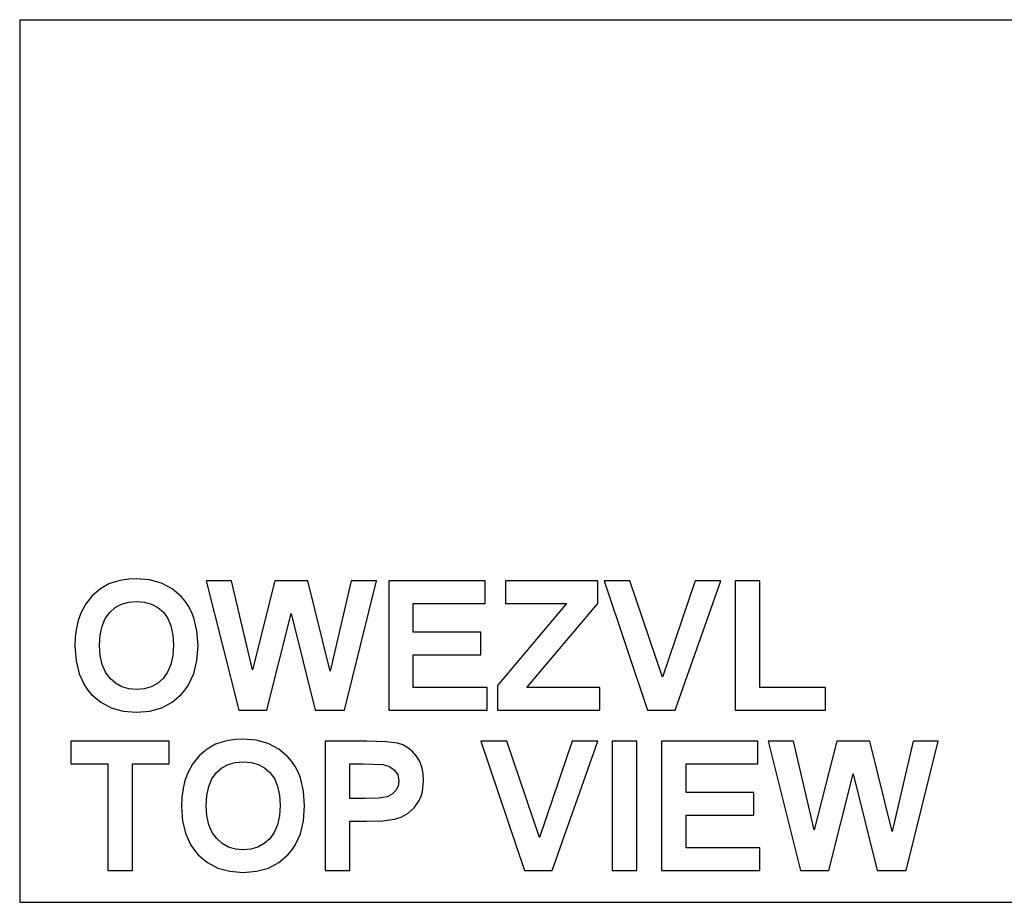
# Model space of a CAD drawing. Units: inches. Extents: x -5280 to -3732, y -8524 to -8356.
# Drawn here: x -5280 to -5093, y -8524 to -8356 of the extents above; entities that cross this region are included whole.
import ezdxf

# ---------------------------------------------------------------- set-up
doc = ezdxf.new("R2010")
doc.units = ezdxf.units.IN
doc.header["$MEASUREMENT"] = 0

msp = doc.modelspace()

# ---------------------------------------------------------------- linework, layer by layer
for p, q in [((-5280.1557, -8356.1328), (-3732.1557, -8356.1328)), ((-5280.1557, -8356.1328), (-5280.1557, -8524.1328)), ((-5263.1677, -8463.5409), (-5264.795, -8464.4533)), ((-5261.9962, -8463.1167), (-5263.1677, -8463.5409)), ((-5260.7378, -8462.8137), (-5261.9962, -8463.1167)), ((-5259.3925, -8462.632), (-5260.7378, -8462.8137)), ((-5257.9603, -8462.5714), (-5259.3925, -8462.632)), ((-5255.426, -8462.7815), (-5257.9603, -8462.5714)), ((-5253.1584, -8463.4121), (-5255.426, -8462.7815)), ((-5251.1576, -8464.463), (-5253.1584, -8463.4121)), ((-5239.8564, -8462.9616), (-5244.6614, -8462.9616)), ((-5244.6614, -8462.9616), (-5238.4723, -8487.5473)), ((-5235.8808, -8479.8521), (-5239.8564, -8462.9616)), ((-5231.6063, -8462.9616), (-5235.8808, -8479.8521)), ((-5225.3074, -8462.9616), (-5231.6063, -8462.9616)), ((-5221.0513, -8480.1326), (-5225.3074, -8462.9616)), ((-5217.0756, -8462.9616), (-5221.0513, -8480.1326)), ((-5218.3683, -8487.5473), (-5212.2707, -8462.9616)), ((-5212.2707, -8462.9616), (-5217.0756, -8462.9616)), ((-5191.5875, -8462.9616), (-5209.9292, -8462.9616)), ((-5209.9292, -8462.9616), (-5209.9292, -8487.5473)), ((-5191.5875, -8467.2544), (-5191.5875, -8462.9616)), ((-5170.1238, -8462.9616), (-5187.685, -8462.9616)), ((-5187.685, -8462.9616), (-5187.685, -8467.2544)), ((-5170.1238, -8467.2544), (-5170.1238, -8462.9616)), ((-5164.0139, -8462.9616), (-5168.953, -8462.9616)), ((-5168.953, -8462.9616), (-5160.6663, -8487.5473)), ((-5157.8309, -8481.3033), (-5164.0139, -8462.9616)), ((-5151.6296, -8462.9616), (-5157.8309, -8481.3033)), ((-5155.4345, -8487.5473), (-5146.7088, -8462.9616)), ((-5146.7088, -8462.9616), (-5151.6296, -8462.9616)), ((-5139.2941, -8462.9616), (-5143.9771, -8462.9616)), ((-5143.9771, -8462.9616), (-5143.9771, -8487.5473)), ((-5139.2941, -8483.2546), (-5139.2941, -8462.9616)), ((-5264.795, -8464.4533), (-5266.2867, -8465.7513)), ((-5249.4236, -8465.9342), (-5251.1576, -8464.463)), ((-5267.5603, -8467.3374), (-5268.5336, -8469.1141)), ((-5266.2867, -8465.7513), (-5267.5603, -8467.3374)), ((-5261.9688, -8468.0371), (-5260.7683, -8467.3855)), ((-5260.7683, -8467.3855), (-5259.4138, -8466.9944)), ((-5259.4138, -8466.9944), (-5257.9054, -8466.8641)), ((-5257.9054, -8466.8641), (-5256.3986, -8466.9929)), ((-5256.3986, -8466.9929), (-5255.0487, -8467.3794)), ((-5255.0487, -8467.3794), (-5253.8558, -8468.0234)), ((-5248.6733, -8466.8159), (-5249.4236, -8465.9342)), ((-5248.0231, -8467.7797), (-5248.6733, -8466.8159)), ((-5205.2462, -8472.7178), (-5205.2462, -8467.2544)), ((-5205.2462, -8467.2544), (-5191.5875, -8467.2544)), ((-5176.069, -8467.2544), (-5189.246, -8482.8643)), ((-5187.685, -8467.2544), (-5176.069, -8467.2544)), ((-5183.63, -8483.2546), (-5170.1238, -8467.2544)), ((-5268.5336, -8469.1141), (-5269.0165, -8470.461)), ((-5263.8636, -8470.1244), (-5263.0153, -8468.9495)), ((-5263.0153, -8468.9495), (-5261.9688, -8468.0371)), ((-5253.8558, -8468.0234), (-5252.82, -8468.9251)), ((-5252.82, -8468.9251), (-5251.9823, -8470.0882)), ((-5247.4729, -8468.8255), (-5248.0231, -8467.7797)), ((-5247.0227, -8469.9533), (-5247.4729, -8468.8255)), ((-5233.1124, -8487.5473), (-5228.466, -8469.169)), ((-5228.466, -8469.169), (-5223.9111, -8487.5473)), ((-5269.0165, -8470.461), (-5269.3614, -8471.9587)), ((-5264.4696, -8471.5639), (-5263.8636, -8470.1244)), ((-5251.9823, -8470.0882), (-5251.384, -8471.5166)), ((-5246.4224, -8472.4551), (-5247.0227, -8469.9533)), ((-5269.3614, -8471.9587), (-5269.5683, -8473.6073)), ((-5264.8331, -8473.2678), (-5264.4696, -8471.5639)), ((-5251.384, -8471.5166), (-5251.025, -8473.2102)), ((-5246.2224, -8475.285), (-5246.4224, -8472.4551)), ((-5192.368, -8472.7178), (-5205.2462, -8472.7178)), ((-5192.368, -8477.0106), (-5192.368, -8472.7178)), ((-5269.5683, -8473.6073), (-5269.6373, -8475.4069)), ((-5264.9543, -8475.2362), (-5264.8331, -8473.2678)), ((-5251.025, -8473.2102), (-5250.9053, -8475.1691)), ((-5269.6373, -8475.4069), (-5269.4388, -8478.1766)), ((-5264.8299, -8477.1809), (-5264.9543, -8475.2362)), ((-5250.9053, -8475.1691), (-5251.0283, -8477.1556)), ((-5246.4209, -8478.0956), (-5246.2224, -8475.285)), ((-5269.4388, -8478.1766), (-5268.8431, -8480.6318)), ((-5264.4566, -8478.8749), (-5264.8299, -8477.1809)), ((-5251.0283, -8477.1556), (-5251.397, -8478.8772)), ((-5247.0166, -8480.5823), (-5246.4209, -8478.0956)), ((-5205.2462, -8483.2546), (-5205.2462, -8477.0106)), ((-5205.2462, -8477.0106), (-5192.368, -8477.0106)), ((-5268.8431, -8480.6318), (-5267.8503, -8482.7727)), ((-5263.8344, -8480.3182), (-5264.4566, -8478.8749)), ((-5262.9634, -8481.5106), (-5263.8344, -8480.3182)), ((-5252.0115, -8480.334), (-5252.8718, -8481.5259)), ((-5251.397, -8478.8772), (-5252.0115, -8480.334)), ((-5248.0093, -8482.745), (-5247.0166, -8480.5823)), ((-5261.9007, -8482.4443), (-5262.9634, -8481.5106)), ((-5260.7035, -8483.1113), (-5261.9007, -8482.4443)), ((-5253.9239, -8482.4529), (-5255.1135, -8483.1151)), ((-5252.8718, -8481.5259), (-5253.9239, -8482.4529)), ((-5267.8503, -8482.7727), (-5267.205, -8483.7252)), ((-5267.205, -8483.7252), (-5266.4604, -8484.5991)), ((-5259.3717, -8483.5114), (-5260.7035, -8483.1113)), ((-5257.9054, -8483.6448), (-5259.3717, -8483.5114)), ((-5256.4407, -8483.5124), (-5257.9054, -8483.6448)), ((-5255.1135, -8483.1151), (-5256.4407, -8483.5124)), ((-5249.3992, -8484.5839), (-5248.6547, -8483.7049)), ((-5248.6547, -8483.7049), (-5248.0093, -8482.745)), ((-5191.1972, -8483.2546), (-5205.2462, -8483.2546)), ((-5191.1972, -8487.5473), (-5191.1972, -8483.2546)), ((-5189.246, -8482.8643), (-5189.246, -8487.5473)), ((-5169.7335, -8483.2546), (-5183.63, -8483.2546)), ((-5169.7335, -8487.5473), (-5169.7335, -8483.2546)), ((-5126.8061, -8483.2546), (-5139.2941, -8483.2546)), ((-5126.8061, -8487.5473), (-5126.8061, -8483.2546)), ((-5266.4604, -8484.5991), (-5264.734, -8486.0597)), ((-5264.734, -8486.0597), (-5262.7317, -8487.1029)), ((-5253.1127, -8487.0991), (-5251.1218, -8486.0511)), ((-5251.1218, -8486.0511), (-5249.3992, -8484.5839)), ((-5262.7317, -8487.1029), (-5260.4535, -8487.7289)), ((-5260.4535, -8487.7289), (-5257.8993, -8487.9376)), ((-5257.8993, -8487.9376), (-5255.3719, -8487.728)), ((-5255.3719, -8487.728), (-5253.1127, -8487.0991)), ((-5238.4723, -8487.5473), (-5233.1124, -8487.5473)), ((-5223.9111, -8487.5473), (-5218.3683, -8487.5473)), ((-5209.9292, -8487.5473), (-5191.1972, -8487.5473)), ((-5189.246, -8487.5473), (-5169.7335, -8487.5473)), ((-5160.6663, -8487.5473), (-5155.4345, -8487.5473)), ((-5143.9771, -8487.5473), (-5126.8061, -8487.5473)), ((-5251.6858, -8493.4658), (-5270.4178, -8493.4658)), ((-5270.4178, -8493.4658), (-5270.4178, -8497.7585)), ((-5251.6858, -8497.7585), (-5251.6858, -8493.4658)), ((-5241.7032, -8493.6209), (-5242.8748, -8494.045)), ((-5240.4448, -8493.3179), (-5241.7032, -8493.6209)), ((-5239.0995, -8493.1361), (-5240.4448, -8493.3179)), ((-5237.6674, -8493.0755), (-5239.0995, -8493.1361)), ((-5235.133, -8493.2857), (-5237.6674, -8493.0755)), ((-5232.8655, -8493.9162), (-5235.133, -8493.2857)), ((-5214.1061, -8493.4658), (-5222.0269, -8493.4658)), ((-5222.0269, -8493.4658), (-5222.0269, -8518.0515)), ((-5210.385, -8493.5572), (-5214.1061, -8493.4658)), ((-5208.234, -8493.8316), (-5210.385, -8493.5572)), ((-5187.4289, -8493.4658), (-5192.368, -8493.4658)), ((-5192.368, -8493.4658), (-5184.0813, -8518.0515)), ((-5181.2459, -8511.8075), (-5187.4289, -8493.4658)), ((-5175.0446, -8493.4658), (-5181.2459, -8511.8075)), ((-5178.8495, -8518.0515), (-5170.1238, -8493.4658)), ((-5170.1238, -8493.4658), (-5175.0446, -8493.4658)), ((-5162.709, -8493.4658), (-5167.392, -8493.4658)), ((-5167.392, -8493.4658), (-5167.392, -8518.0515)), ((-5162.709, -8518.0515), (-5162.709, -8493.4658)), ((-5139.6843, -8493.4658), (-5158.026, -8493.4658)), ((-5158.026, -8493.4658), (-5158.026, -8518.0515)), ((-5139.6843, -8497.7585), (-5139.6843, -8493.4658)), ((-5132.9281, -8493.4658), (-5137.7331, -8493.4658)), ((-5137.7331, -8493.4658), (-5131.544, -8518.0515)), ((-5128.9525, -8510.3562), (-5132.9281, -8493.4658)), ((-5124.678, -8493.4658), (-5128.9525, -8510.3562)), ((-5118.3792, -8493.4658), (-5124.678, -8493.4658)), ((-5114.123, -8510.6367), (-5118.3792, -8493.4658)), ((-5110.1473, -8493.4658), (-5114.123, -8510.6367)), ((-5111.44, -8518.0515), (-5105.3424, -8493.4658)), ((-5105.3424, -8493.4658), (-5110.1473, -8493.4658)), ((-5244.5021, -8494.9574), (-5245.9937, -8496.2554)), ((-5242.8748, -8494.045), (-5244.5021, -8494.9574)), ((-5230.8647, -8494.9671), (-5232.8655, -8493.9162)), ((-5229.1307, -8496.4384), (-5230.8647, -8494.9671)), ((-5207.2251, -8494.187), (-5208.234, -8493.8316)), ((-5206.3018, -8494.7044), (-5207.2251, -8494.187)), ((-5205.4644, -8495.3837), (-5206.3018, -8494.7044)), ((-5204.7126, -8496.225), (-5205.4644, -8495.3837)), ((-5245.9937, -8496.2554), (-5247.2673, -8497.8416)), ((-5240.4753, -8497.8896), (-5239.1209, -8497.4986)), ((-5239.1209, -8497.4986), (-5237.6125, -8497.3683)), ((-5237.6125, -8497.3683), (-5236.1056, -8497.4971)), ((-5236.1056, -8497.4971), (-5234.7557, -8497.8835)), ((-5228.3804, -8497.3201), (-5229.1307, -8496.4384)), ((-5227.7301, -8498.2839), (-5228.3804, -8497.3201)), ((-5204.0924, -8497.2141), (-5204.7126, -8496.225)), ((-5203.6494, -8498.337), (-5204.0924, -8497.2141)), ((-5270.4178, -8497.7585), (-5263.3933, -8497.7585)), ((-5263.3933, -8497.7585), (-5263.3933, -8518.0515)), ((-5258.7103, -8518.0515), (-5258.7103, -8497.7585)), ((-5258.7103, -8497.7585), (-5251.6858, -8497.7585)), ((-5247.2673, -8497.8416), (-5248.2407, -8499.6183)), ((-5242.7223, -8499.4537), (-5241.6758, -8498.5413)), ((-5241.6758, -8498.5413), (-5240.4753, -8497.8896)), ((-5234.7557, -8497.8835), (-5233.5629, -8498.5276)), ((-5233.5629, -8498.5276), (-5232.527, -8499.4293)), ((-5227.1799, -8499.3297), (-5227.7301, -8498.2839)), ((-5226.7297, -8500.4575), (-5227.1799, -8499.3297)), ((-5217.3439, -8497.7585), (-5214.7768, -8497.7585)), ((-5217.3439, -8504.3927), (-5217.3439, -8497.7585)), ((-5214.7768, -8497.7585), (-5210.9536, -8497.917)), ((-5210.9536, -8497.917), (-5209.7775, -8498.2799)), ((-5209.7775, -8498.2799), (-5208.8225, -8498.9536)), ((-5208.8225, -8498.9536), (-5208.1891, -8499.8942)), ((-5203.3835, -8499.5937), (-5203.6494, -8498.337)), ((-5153.343, -8503.222), (-5153.343, -8497.7585)), ((-5153.343, -8497.7585), (-5139.6843, -8497.7585)), ((-5248.7235, -8500.9651), (-5249.0684, -8502.4628)), ((-5248.2407, -8499.6183), (-5248.7235, -8500.9651)), ((-5244.1766, -8502.068), (-5243.5706, -8500.6286)), ((-5243.5706, -8500.6286), (-5242.7223, -8499.4537)), ((-5232.527, -8499.4293), (-5231.6894, -8500.5924)), ((-5231.6894, -8500.5924), (-5231.0911, -8502.0208)), ((-5226.1295, -8502.9592), (-5226.7297, -8500.4575)), ((-5208.1891, -8499.8942), (-5207.9779, -8501.0573)), ((-5207.9779, -8501.0573), (-5208.1281, -8502.0307)), ((-5203.503, -8503.0551), (-5203.2949, -8500.9842)), ((-5203.2949, -8500.9842), (-5203.3835, -8499.5937)), ((-5126.1841, -8518.0515), (-5121.5377, -8499.6732)), ((-5121.5377, -8499.6732), (-5116.9828, -8518.0515)), ((-5249.0684, -8502.4628), (-5249.2754, -8504.1115)), ((-5244.5402, -8503.7719), (-5244.1766, -8502.068)), ((-5231.0911, -8502.0208), (-5230.7321, -8503.7144)), ((-5225.9294, -8505.7891), (-5226.1295, -8502.9592)), ((-5208.5786, -8502.8775), (-5209.2935, -8503.5566)), ((-5208.1281, -8502.0307), (-5208.5786, -8502.8775)), ((-5203.7631, -8503.9562), (-5203.503, -8503.0551)), ((-5249.2754, -8504.1115), (-5249.3444, -8505.9111)), ((-5244.6614, -8505.7403), (-5244.5402, -8503.7719)), ((-5230.7321, -8503.7144), (-5230.6124, -8505.6733)), ((-5214.4353, -8504.3927), (-5217.3439, -8504.3927)), ((-5211.8156, -8504.3013), (-5214.4353, -8504.3927)), ((-5210.2371, -8504.0269), (-5211.8156, -8504.3013)), ((-5209.2935, -8503.5566), (-5210.2371, -8504.0269)), ((-5205.0724, -8506.1367), (-5204.1273, -8504.7678)), ((-5204.1273, -8504.7678), (-5203.7631, -8503.9562)), ((-5140.4648, -8503.222), (-5153.343, -8503.222)), ((-5140.4648, -8507.5147), (-5140.4648, -8503.222)), ((-5249.3444, -8505.9111), (-5249.1458, -8508.6807)), ((-5244.5369, -8507.6851), (-5244.6614, -8505.7403)), ((-5230.6124, -8505.6733), (-5230.7353, -8507.6597)), ((-5226.128, -8508.5997), (-5225.9294, -8505.7891)), ((-5206.2432, -8507.1763), (-5205.0724, -8506.1367)), ((-5249.1458, -8508.6807), (-5248.5501, -8511.136)), ((-5244.1636, -8509.3791), (-5244.5369, -8507.6851)), ((-5230.7353, -8507.6597), (-5231.104, -8509.3814)), ((-5226.7236, -8511.0864), (-5226.128, -8508.5997)), ((-5217.3439, -8518.0515), (-5217.3439, -8508.6855)), ((-5217.3439, -8508.6855), (-5214.0634, -8508.6855)), ((-5214.0634, -8508.6855), (-5211.0527, -8508.5986)), ((-5211.0527, -8508.5986), (-5208.8499, -8508.3379)), ((-5208.8499, -8508.3379), (-5207.5366, -8507.9042)), ((-5207.5366, -8507.9042), (-5206.2432, -8507.1763)), ((-5153.343, -8513.7587), (-5153.343, -8507.5147)), ((-5153.343, -8507.5147), (-5140.4648, -8507.5147)), ((-5243.5415, -8510.8223), (-5244.1636, -8509.3791)), ((-5231.104, -8509.3814), (-5231.7185, -8510.8381)), ((-5248.5501, -8511.136), (-5247.5574, -8513.2768)), ((-5242.6705, -8512.0148), (-5243.5415, -8510.8223)), ((-5241.6078, -8512.9485), (-5242.6705, -8512.0148)), ((-5232.5789, -8512.03), (-5233.6309, -8512.9571)), ((-5231.7185, -8510.8381), (-5232.5789, -8512.03)), ((-5227.7164, -8513.2492), (-5226.7236, -8511.0864)), ((-5247.5574, -8513.2768), (-5246.9121, -8514.2293)), ((-5246.9121, -8514.2293), (-5246.1675, -8515.1033)), ((-5240.4105, -8513.6154), (-5241.6078, -8512.9485)), ((-5239.0788, -8514.0156), (-5240.4105, -8513.6154)), ((-5237.6125, -8514.149), (-5239.0788, -8514.0156)), ((-5236.1477, -8514.0165), (-5237.6125, -8514.149)), ((-5234.8205, -8513.6192), (-5236.1477, -8514.0165)), ((-5233.6309, -8512.9571), (-5234.8205, -8513.6192)), ((-5229.1063, -8515.088), (-5228.3617, -8514.2091)), ((-5228.3617, -8514.2091), (-5227.7164, -8513.2492)), ((-5139.2941, -8513.7587), (-5153.343, -8513.7587)), ((-5139.2941, -8518.0515), (-5139.2941, -8513.7587)), ((-5246.1675, -8515.1033), (-5244.4411, -8516.5638)), ((-5230.8289, -8516.5553), (-5229.1063, -8515.088)), ((-5263.3933, -8518.0515), (-5258.7103, -8518.0515)), ((-5244.4411, -8516.5638), (-5242.4388, -8517.6071)), ((-5242.4388, -8517.6071), (-5240.1605, -8518.2331)), ((-5235.0789, -8518.2321), (-5232.8197, -8517.6033)), ((-5232.8197, -8517.6033), (-5230.8289, -8516.5553)), ((-5222.0269, -8518.0515), (-5217.3439, -8518.0515)), ((-5184.0813, -8518.0515), (-5178.8495, -8518.0515)), ((-5167.392, -8518.0515), (-5162.709, -8518.0515)), ((-5158.026, -8518.0515), (-5139.2941, -8518.0515)), ((-5131.544, -8518.0515), (-5126.1841, -8518.0515)), ((-5116.9828, -8518.0515), (-5111.44, -8518.0515)), ((-5240.1605, -8518.2331), (-5237.6064, -8518.4417)), ((-5237.6064, -8518.4417), (-5235.0789, -8518.2321)), ((-5280.1557, -8524.1328), (-3732.1557, -8524.1328))]:
    msp.add_line(p, q)

doc.saveas('drawing.dxf')
